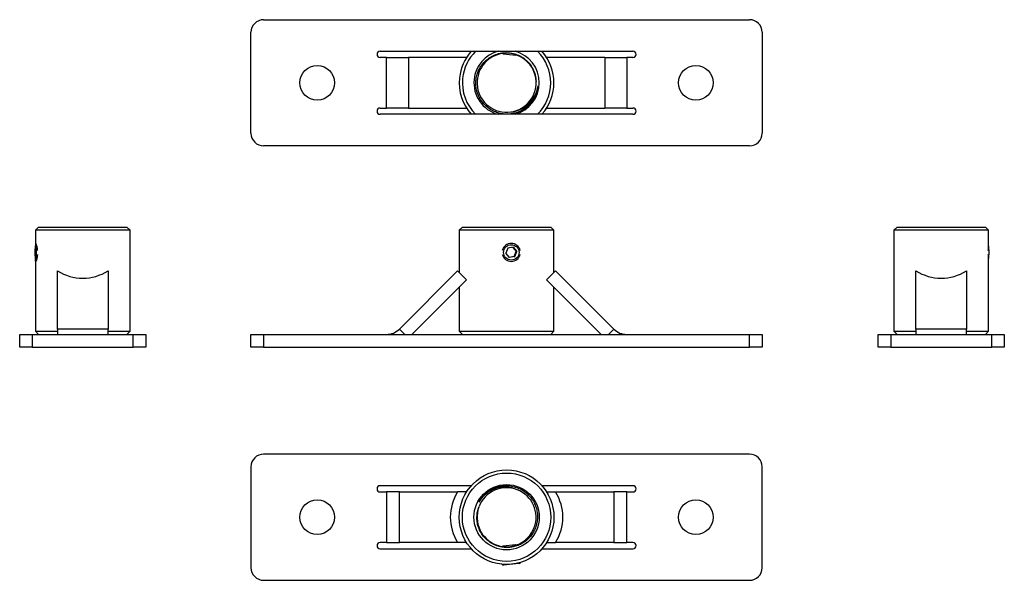
# Model space of a CAD drawing. Units: millimetres. Extents: x 43 to 355, y 69 to 247.
import ezdxf

# ---------------------------------------------------------------- set-up
doc = ezdxf.new("R2010")
doc.units = ezdxf.units.MM

msp = doc.modelspace()

# ---------------------------------------------------------------- linework, layer by layer
at = {"color": 7, "linetype": 'Continuous', "lineweight": 25}
for p, q in [((120.4, 246.71), (274.4, 246.71)), ((116.4, 210.71), (116.4, 242.71)), ((278.4, 242.71), (278.4, 210.71)), ((157.34, 236.71), (237.46, 236.71)), ((159.34, 234.71), (157.34, 234.71)), ((159.34, 218.71), (159.34, 234.71)), ((159.34, 234.71), (166.27, 234.71)), ((166.27, 234.71), (166.27, 218.71)), ((184.71, 234.71), (166.27, 234.71)), ((196.22, 235.99), (196.31, 235.87)), ((196.31, 235.87), (200.29, 235.47)), ((200.29, 235.47), (200.41, 235.56)), ((200.56, 235.51), (200.54, 235.52)), ((228.53, 234.71), (210.09, 234.71)), ((228.53, 234.71), (228.53, 218.71)), ((228.53, 234.71), (235.46, 234.71)), ((235.46, 234.71), (235.46, 218.71)), ((237.46, 234.71), (235.46, 234.71)), ((157.34, 218.71), (159.34, 218.71)), ((166.27, 218.71), (159.34, 218.71)), ((166.27, 218.71), (184.71, 218.71)), ((210.09, 218.71), (228.53, 218.71)), ((235.46, 218.71), (228.53, 218.71)), ((235.46, 218.71), (237.46, 218.71)), ((237.46, 216.71), (157.34, 216.71)), ((274.4, 206.71), (120.4, 206.71)), ((49.1, 180.94), (48.1, 179.94)), ((48.1, 179.94), (48.1, 175.37)), ((78.1, 179.94), (48.1, 179.94)), ((49.1, 180.94), (77.1, 180.94)), ((78.1, 179.94), (77.1, 180.94)), ((78.1, 147.94), (78.1, 179.94)), ((183.4, 180.94), (182.4, 179.94)), ((182.4, 179.94), (182.4, 166.56)), ((182.48, 179.94), (182.4, 179.94)), ((212.4, 179.94), (182.48, 179.94)), ((183.4, 180.94), (183.47, 180.94)), ((183.47, 180.94), (211.4, 180.94)), ((212.4, 179.94), (211.4, 180.94)), ((212.4, 166.56), (212.4, 179.94)), ((321.13, 180.94), (320.13, 179.94)), ((320.13, 179.94), (320.13, 147.94)), ((336.64, 179.94), (320.13, 179.94)), ((321.13, 180.94), (336.54, 180.94)), ((336.54, 180.94), (349.13, 180.94)), ((350.13, 179.94), (336.64, 179.94)), ((350.13, 179.94), (349.13, 180.94)), ((350.13, 175.37), (350.13, 179.94)), ((48.29, 175.62), (48.13, 175.34)), ((48.07, 174.28), (48, 172.66)), ((48.11, 171.32), (48, 172.66)), ((48.33, 172.66), (48, 172.66)), ((48.24, 174.56), (48.07, 174.28)), ((48.26, 174.28), (48.07, 174.28)), ((48.24, 174.56), (48.35, 173.21)), ((48.29, 171.59), (48.35, 173.21)), ((197.82, 174.28), (197.2, 172.66)), ((198.29, 171.32), (197.2, 172.66)), ((199.52, 174.56), (197.82, 174.28)), ((199.34, 174.53), (200.4, 173.21)), ((199.52, 174.56), (200.61, 173.21)), ((199.79, 171.59), (200.4, 173.21)), ((199.99, 171.59), (200.61, 173.21)), ((200.4, 173.21), (200.61, 173.21)), ((48.1, 170.51), (48.1, 147.94)), ((48.29, 171.59), (48.11, 171.32)), ((48.13, 170.53), (48.29, 170.26)), ((199.79, 171.59), (198.27, 171.35)), ((199.99, 171.59), (198.29, 171.32)), ((199.79, 171.59), (199.99, 171.59)), ((350.13, 147.94), (350.13, 170.51)), ((55.1, 148.64), (55.1, 167.08)), ((71.1, 167.08), (71.1, 148.64)), ((181.88, 167.08), (163.44, 148.64)), ((184.71, 164.25), (181.88, 167.08)), ((210.09, 164.25), (212.92, 167.08)), ((231.35, 148.64), (212.92, 167.08)), ((327.13, 148.64), (327.13, 167.08)), ((343.13, 167.08), (343.13, 148.64)), ((184.71, 164.25), (167.4, 146.94)), ((227.4, 146.94), (210.09, 164.25)), ((182.4, 161.94), (182.4, 147.94)), ((212.4, 147.94), (212.4, 161.94)), ((43.1, 142.94), (43.1, 146.94)), ((43.1, 146.94), (47.1, 146.94)), ((47.1, 146.94), (47.1, 142.94)), ((47.1, 146.94), (79.1, 146.94)), ((48.1, 147.94), (49.1, 146.94)), ((48.1, 147.94), (55.1, 147.94)), ((55.1, 148.64), (55.1, 146.94)), ((71.1, 148.64), (55.1, 148.64)), ((71.1, 146.94), (71.1, 148.64)), ((71.1, 147.94), (78.1, 147.94)), ((77.1, 146.94), (78.1, 147.94)), ((79.1, 142.94), (79.1, 146.94)), ((79.1, 146.94), (83.1, 146.94)), ((83.1, 146.94), (83.1, 142.94)), ((116.4, 142.94), (116.4, 146.94)), ((116.4, 146.94), (120.4, 146.94)), ((120.4, 146.94), (120.4, 142.94)), ((120.4, 146.94), (274.4, 146.94)), ((182.4, 147.94), (183.4, 146.94)), ((182.4, 147.94), (182.48, 147.94)), ((182.48, 147.94), (212.4, 147.94)), ((211.4, 146.94), (212.4, 147.94)), ((274.4, 142.94), (274.4, 146.94)), ((274.4, 146.94), (278.4, 146.94)), ((278.4, 146.94), (278.4, 142.94)), ((315.13, 142.94), (315.13, 146.94)), ((315.13, 146.94), (319.13, 146.94)), ((319.13, 146.94), (319.13, 142.94)), ((319.13, 146.94), (351.13, 146.94)), ((320.13, 147.94), (321.13, 146.94)), ((320.13, 147.94), (327.13, 147.94)), ((343.13, 148.64), (327.13, 148.64)), ((327.13, 148.64), (327.13, 146.94)), ((343.13, 146.94), (343.13, 148.64)), ((343.13, 147.94), (350.13, 147.94)), ((349.13, 146.94), (350.13, 147.94)), ((351.13, 142.94), (351.13, 146.94)), ((351.13, 146.94), (355.13, 146.94)), ((355.13, 146.94), (355.13, 142.94)), ((47.1, 142.94), (43.1, 142.94)), ((47.1, 142.94), (79.1, 142.94)), ((83.1, 142.94), (79.1, 142.94)), ((120.4, 142.94), (116.4, 142.94)), ((120.4, 142.94), (274.4, 142.94)), ((278.4, 142.94), (274.4, 142.94)), ((319.13, 142.94), (315.13, 142.94)), ((319.13, 142.94), (351.13, 142.94)), ((355.13, 142.94), (351.13, 142.94)), ((274.4, 108.98), (120.4, 108.98)), ((116.4, 104.98), (116.4, 72.98)), ((278.4, 72.98), (278.4, 104.98)), ((186.22, 98.98), (157.34, 98.98)), ((157.34, 96.98), (159.34, 96.98)), ((159.34, 96.98), (159.34, 80.98)), ((163.44, 96.98), (159.34, 96.98)), ((163.44, 80.98), (163.44, 96.98)), ((163.44, 96.98), (181.88, 96.98)), ((184.71, 96.98), (181.88, 96.98)), ((237.46, 98.98), (208.58, 98.98)), ((210.09, 96.98), (212.92, 96.98)), ((212.92, 96.98), (231.35, 96.98)), ((231.35, 96.98), (231.35, 80.98)), ((235.46, 96.98), (231.35, 96.98)), ((235.46, 80.98), (235.46, 96.98)), ((235.46, 96.98), (237.46, 96.98)), ((159.34, 80.98), (157.34, 80.98)), ((157.34, 78.98), (186.22, 78.98)), ((159.34, 80.98), (163.44, 80.98)), ((181.88, 80.98), (163.44, 80.98)), ((184.71, 80.98), (181.88, 80.98)), ((195.82, 79.76), (195.78, 79.77)), ((196.13, 79.71), (196.04, 79.73)), ((196.21, 79.7), (196.13, 79.71)), ((196.31, 79.82), (196.21, 79.7)), ((200.27, 80.22), (196.31, 79.82)), ((200.29, 80.22), (200.27, 80.22)), ((200.41, 80.13), (200.29, 80.22)), ((200.79, 80.26), (200.54, 80.17)), ((208.58, 78.98), (237.46, 78.98)), ((210.09, 80.98), (212.92, 80.98)), ((231.35, 80.98), (212.92, 80.98)), ((231.35, 80.98), (235.46, 80.98)), ((237.46, 80.98), (235.46, 80.98)), ((195.94, 74.05), (196.47, 73.81)), ((201.31, 74.3), (196.47, 73.81)), ((201.34, 74.3), (201.31, 74.3)), ((201.34, 74.3), (201.81, 74.64)), ((120.4, 68.98), (274.4, 68.98))]:
    msp.add_line(p, q, dxfattribs=at)
at = {"color": 8, "linetype": 'Continuous', "lineweight": 25}
for p, q in [((163.44, 148.64), (165.15, 146.94)), ((231.35, 148.64), (229.65, 146.94))]:
    msp.add_line(p, q, dxfattribs=at)
at = {"color": 7, "linetype": 'Continuous', "lineweight": 25, "flags": 128}
for points in [[(203.77, 218.96), (203.44, 218.7), (203.09, 218.46), (202.73, 218.23), (202.37, 218.01), (202, 217.82), (201.63, 217.64), (201.24, 217.48), (200.85, 217.33), (200.45, 217.2), (200.04, 217.08), (199.62, 216.99), (199.2, 216.9), (198.79, 216.84), (198.38, 216.8), (197.97, 216.77), (197.54, 216.76), (197.12, 216.77), (196.7, 216.8), (196.27, 216.84), (195.85, 216.91), (195.44, 216.98), (195.04, 217.08), (194.64, 217.19), (194.24, 217.32), (193.85, 217.47), (193.45, 217.64), (193.07, 217.82), (192.69, 218.02), (192.34, 218.23), (191.99, 218.45), (191.66, 218.69), (191.33, 218.94), (191.01, 219.21), (190.69, 219.49), (190.39, 219.79), (190.11, 220.1), (189.84, 220.42), (189.59, 220.74), (189.35, 221.08), (189.12, 221.42), (188.91, 221.78), (188.71, 222.16), (188.53, 222.54), (188.36, 222.93), (188.17, 223.44), (188.01, 223.96), (187.88, 224.49), (187.8, 224.9), (187.73, 225.31), (187.69, 225.72), (187.66, 226.14), (187.65, 226.69), (187.67, 227.23), (187.72, 227.77), (187.78, 228.19), (187.86, 228.59), (187.95, 229), (188.07, 229.4), (188.24, 229.92), (188.44, 230.42), (188.67, 230.91), (188.86, 231.28), (189.07, 231.64), (189.29, 231.99), (189.53, 232.33), (189.86, 232.75), (190.21, 233.16), (190.59, 233.55), (190.89, 233.83), (191.2, 234.09), (191.53, 234.35), (191.87, 234.59), (192.32, 234.88), (192.79, 235.14), (193.27, 235.38), (193.65, 235.55), (194.03, 235.69), (194.42, 235.82), (194.82, 235.94), (195.34, 236.06), (195.86, 236.16), (196.39, 236.22), (196.93, 236.25), (197.48, 236.26), (198.02, 236.23), (198.55, 236.17), (199.08, 236.09), (199.6, 235.97), (199.99, 235.86), (200.38, 235.74), (200.76, 235.6), (201.14, 235.44), (201.62, 235.21), (202.08, 234.96), (202.53, 234.68), (202.97, 234.37), (203.39, 234.03), (203.8, 233.67), (204.17, 233.3), (204.52, 232.9), (204.85, 232.49), (205.16, 232.05), (205.45, 231.6), (205.71, 231.12), (205.94, 230.65), (206.14, 230.17), (206.31, 229.67), (206.45, 229.16), (206.57, 228.63), (206.66, 228.11), (206.72, 227.6), (206.74, 227.08)], [(200.41, 235.56), (200.47, 235.54), (200.54, 235.52)], [(48.42, 173.33), (48.42, 173.47), (48.41, 173.6), (48.41, 173.74), (48.4, 173.87), (48.4, 174), (48.39, 174.13), (48.38, 174.25), (48.37, 174.37), (48.37, 174.48), (48.36, 174.59), (48.35, 174.69), (48.34, 174.79), (48.33, 174.88), (48.31, 174.96), (48.3, 175.04), (48.29, 175.11), (48.28, 175.17), (48.26, 175.22), (48.25, 175.27), (48.24, 175.31), (48.22, 175.34), (48.21, 175.36), (48.19, 175.38), (48.18, 175.38), (48.17, 175.38), (48.15, 175.37), (48.14, 175.35), (48.12, 175.32), (48.11, 175.29), (48.1, 175.25), (48.08, 175.2), (48.07, 175.14), (48.06, 175.07), (48.04, 175), (48.03, 174.92), (48.02, 174.83), (48.01, 174.74), (48, 174.64), (47.99, 174.54), (47.98, 174.42), (47.97, 174.31), (47.97, 174.19), (47.96, 174.07), (47.95, 173.94), (47.95, 173.81), (47.94, 173.67), (47.94, 173.53), (47.93, 173.4), (47.93, 173.26), (47.93, 173.11), (47.93, 172.97), (47.93, 172.83), (47.93, 172.69), (47.93, 172.55), (47.94, 172.41), (47.94, 172.27), (47.94, 172.13), (47.95, 172), (47.96, 171.87), (47.96, 171.74), (47.97, 171.62), (47.98, 171.5), (47.99, 171.39), (48, 171.28), (48.01, 171.18), (48.02, 171.09), (48.03, 171), (48.04, 170.91), (48.05, 170.84), (48.06, 170.77), (48.08, 170.71), (48.09, 170.65), (48.1, 170.6), (48.12, 170.57), (48.13, 170.53), (48.14, 170.51), (48.16, 170.5), (48.17, 170.49), (48.19, 170.49), (48.2, 170.5), (48.22, 170.52), (48.23, 170.55), (48.24, 170.58), (48.26, 170.63), (48.27, 170.68), (48.28, 170.74), (48.3, 170.8), (48.31, 170.87), (48.32, 170.95), (48.33, 171.04), (48.34, 171.13), (48.35, 171.23), (48.36, 171.34), (48.37, 171.45), (48.38, 171.56), (48.39, 171.68), (48.39, 171.81), (48.4, 171.94), (48.41, 172.07), (48.41, 172.2), (48.41, 172.34), (48.42, 172.48), (48.42, 172.62), (48.42, 172.76), (48.42, 172.9), (48.42, 173.04), (48.42, 173.19), (48.42, 173.33)], [(48.73, 172.3), (48.72, 172.11), (48.69, 171.85), (48.66, 171.6), (48.62, 171.36), (48.57, 171.14), (48.53, 170.93), (48.48, 170.74), (48.43, 170.58), (48.38, 170.43), (48.33, 170.32), (48.28, 170.22), (48.24, 170.15), (48.21, 170.11), (48.18, 170.1), (48.15, 170.11), (48.13, 170.15), (48.11, 170.22), (48.11, 170.32), (48.1, 170.44), (48.1, 170.58), (48.1, 170.61)], [(194.56, 98.61), (194.56, 98.61), (194.57, 98.61), (194.58, 98.61), (194.6, 98.62), (194.8, 98.67), (195.21, 98.76), (195.61, 98.84), (196.02, 98.9), (196.43, 98.94), (196.84, 98.97), (197.26, 98.98), (197.67, 98.97), (198.1, 98.95), (198.52, 98.9), (198.94, 98.84), (199.36, 98.76), (199.76, 98.66), (200.16, 98.55), (200.55, 98.43), (200.94, 98.28), (201.33, 98.12), (201.71, 97.94), (202.08, 97.74), (202.45, 97.53), (202.8, 97.31), (203.13, 97.08), (203.46, 96.83), (203.78, 96.56), (204.09, 96.28), (204.39, 95.99), (204.68, 95.68), (204.96, 95.36), (205.21, 95.04), (205.45, 94.71), (205.67, 94.37), (205.89, 94.02), (206.09, 93.65), (206.27, 93.27), (206.44, 92.89), (206.6, 92.49), (206.73, 92.11), (206.84, 91.72), (206.94, 91.33), (207.03, 90.93), (207.1, 90.52), (207.15, 90.11), (207.18, 89.69), (207.2, 89.27), (207.2, 88.87), (207.18, 88.46), (207.14, 88.06), (207.09, 87.65), (207.02, 87.24), (206.93, 86.84), (206.83, 86.43), (206.7, 86.03), (206.57, 85.65), (206.42, 85.28), (206.26, 84.91), (206.08, 84.55), (205.88, 84.19), (205.66, 83.84), (205.43, 83.5), (205.18, 83.16), (204.93, 82.85), (204.67, 82.55), (204.39, 82.25), (204.11, 81.97), (203.8, 81.7), (203.48, 81.44), (203.15, 81.19), (202.81, 80.95), (202.47, 80.74), (202.12, 80.55), (201.77, 80.36), (201.4, 80.19), (201.03, 80.04), (200.64, 79.9), (200.25, 79.77), (199.85, 79.66), (199.46, 79.58), (199.07, 79.5), (198.68, 79.45), (198.28, 79.41), (197.88, 79.38), (197.47, 79.38), (197.06, 79.39), (196.65, 79.42), (196.26, 79.46), (195.87, 79.52), (195.48, 79.6), (195.09, 79.69), (194.7, 79.81), (194.31, 79.93), (193.93, 80.08), (193.55, 80.24), (193.2, 80.41), (192.85, 80.6), (192.51, 80.8), (192.18, 81.01), (191.85, 81.24), (191.53, 81.49), (191.22, 81.75), (190.92, 82.02), (190.65, 82.3), (190.38, 82.59), (190.13, 82.89), (189.88, 83.2), (189.65, 83.53), (189.43, 83.86), (189.22, 84.21), (189.03, 84.57), (188.86, 84.92), (188.71, 85.28), (188.57, 85.64), (188.44, 86.01), (188.33, 86.4), (188.23, 86.78), (188.15, 87.18), (188.09, 87.57), (188.04, 87.96), (188.01, 88.35), (188, 88.74), (188.01, 89.13), (188.03, 89.53), (188.06, 89.92), (188.12, 90.32), (188.19, 90.72), (188.28, 91.13), (188.39, 91.54), (188.52, 91.94), (188.67, 92.34)]]:
    msp.add_lwpolyline(points, dxfattribs=at)
at = {"color": 7, "linetype": 'Continuous', "lineweight": 25}
for centre, radius in [((137.4, 226.71), 5.5), ((257.4, 226.71), 5.5), ((198.9, 172.94), 2.44), ((197.4, 88.98), 15), ((197.4, 88.98), 14), ((197.4, 88.98), 10.35), ((137.4, 88.98), 5.5), ((257.4, 88.98), 5.5)]:
    msp.add_circle(centre, radius, dxfattribs=at)
for centre, radius, start, end in [((120.4, 242.71), 4, 90, 180), ((274.4, 242.71), 4, 0, 90), ((157.34, 235.71), 1, 90, 270), ((197.4, 226.71), 15, 138.1897, 174.2437), ((197.4, 226.71), 14, 134.4153, 174.2437), ((197.4, 226.71), 10.35, 104.9428, 174.2437), ((197.4, 226.71), 9.35, 3.4012, 272.2762), ((197.4, 226.71), 10.35, 284.9428, 75.0572), ((197.4, 226.71), 14, 314.4153, 45.5847), ((197.4, 226.71), 15, 318.1897, 41.8103), ((237.46, 235.71), 1, 270, 90), ((197.4, 226.71), 15, 174.2437, 221.8103), ((197.4, 226.71), 14, 174.2437, 225.5847), ((197.4, 226.71), 10.35, 174.2437, 255.0572), ((197.4, 226.71), 9.35, 272.2602, 2.2602), ((197.8, 227.05), 9.68, 269.8362, 352.1672), ((197.4, 226.71), 10.04, 309.4038, 354.4019), ((157.34, 217.71), 1, 90, 270), ((237.46, 217.71), 1, 270, 90), ((120.4, 210.71), 4, 180, 270), ((274.4, 210.71), 4, 270, 0), ((48.75, 175.43), 0.672, 149.1461, 194.2356), ((44.71, 173.73), 4.03, 357.7784, 30.5528), ((198.87, 172.86), 2.92, 89.4199, 165.8614), ((198.93, 172.93), 2.85, 13.0834, 90.5621), ((326.64, 175.26), 23.49, 355.8703, 0.253), ((335.92, 172.94), 14.41, 350.6934, 9.3075), ((198.88, 173.01), 2.92, 193.9596, 346.0397), ((-72.72, 157.1), 423.06, 1.8165, 2.0598), ((63.1, 179.77), 15, 237.769, 302.231), ((335.13, 179.77), 15, 237.769, 302.231), ((159.34, 152.75), 5.81, 270, 315), ((235.46, 152.75), 5.81, 225, 270), ((120.4, 104.98), 4, 90, 180), ((274.4, 104.98), 4, 0, 90), ((157.34, 97.98), 1, 90, 270), ((194.57, 88.98), 15, 147.769, 212.231), ((197.4, 88.98), 9.35, 159.9154, 68.9508), ((197.4, 88.98), 10.04, 106.4071, 151.406), ((196.9, 88.83), 9.68, 66.4819, 149.2279), ((197.4, 88.98), 9.35, 68.9361, 158.9361), ((200.23, 88.98), 15, 327.769, 32.231), ((237.46, 97.98), 1, 270, 90), ((157.34, 79.98), 1, 90, 270), ((237.46, 79.98), 1, 270, 90), ((120.4, 72.98), 4, 180, 270), ((274.4, 72.98), 4, 270, 0)]:
    msp.add_arc(centre, radius, start, end, dxfattribs=at)

doc.saveas('drawing.dxf')
